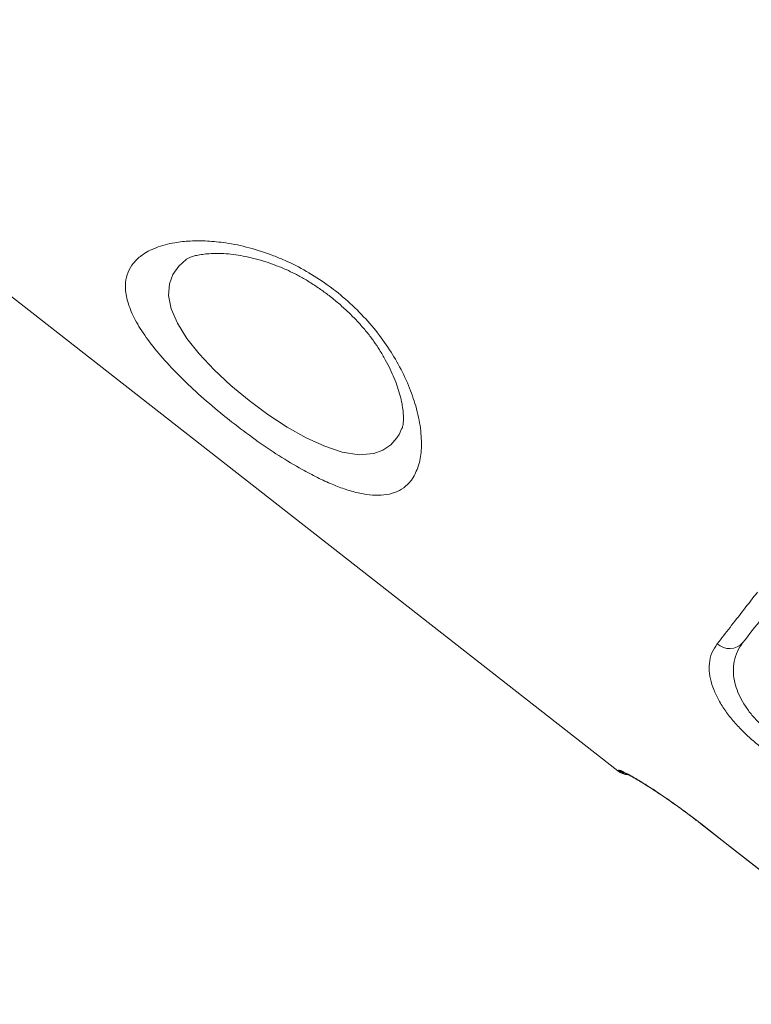
# Model space of a CAD drawing. Units: millimetres. Extents: x -5664 to 10537, y -6023 to 2681.
# Drawn here: x -2996 to -2809, y 141 to 393 of the extents above; entities that cross this region are included whole.
import ezdxf

# ---------------------------------------------------------------- set-up
doc = ezdxf.new("R2010")
doc.units = ezdxf.units.MM

msp = doc.modelspace()

# ---------------------------------------------------------------- linework, layer by layer
at = {"color": 7, "linetype": 'Continuous', "lineweight": 15}
for p, q in [((-3052.05, 364.21), (-2843.23, 201.06)), ((-2898.38, 288.81), (-2898.43, 288.68)), ((-2822.06, 187.56), (-2762.96, 141.38))]:
    msp.add_line(p, q, dxfattribs=at)
at = {"color": 8, "linetype": 'Continuous', "lineweight": 15}
for p, q in [((-2899.21, 287.11), (-2898.55, 288.68)), ((-2843.21, 201.09), (-2843.08, 201.25)), ((-2822.03, 187.59), (-2822.06, 187.56))]:
    msp.add_line(p, q, dxfattribs=at)
at = {"color": 8, "linetype": 'Continuous', "lineweight": 15, "flags": 128}
msp.add_lwpolyline([(-2953.69, 331.82), (-2955.6, 330.11), (-2957.08, 327.99), (-2957.96, 325.62), (-2958.18, 322.6), (-2957.49, 319.2), (-2955.91, 315.52), (-2953.5, 311.66), (-2950.33, 307.67), (-2946.53, 303.63), (-2942.23, 299.64), (-2937.6, 295.8), (-2932.76, 292.22), (-2927.85, 288.99), (-2923.02, 286.25), (-2918.23, 284.05), (-2913.77, 282.57), (-2909.43, 281.9), (-2905.67, 282.22), (-2903.34, 283.07), (-2901.37, 284.43), (-2899.76, 286.25), (-2899.21, 287.11), (-2899.21, 287.11)], dxfattribs=at)
at = {"color": 7, "linetype": 'Continuous', "lineweight": 15, "flags": 128}
for points in [[(-2822.06, 187.56), (-2780.69, 155.23), (-2762.96, 141.38)], [(-2822.03, 187.59), (-2814.15, 181.43), (-2782.63, 156.81), (-2762.93, 141.42)]]:
    msp.add_lwpolyline(points, dxfattribs=at)
at = {"color": 7, "linetype": 'Continuous', "lineweight": 15}
for centre, radius, start, end in [((-2814.7, 237.03), 4.68, 227.8823, 317.1874), ((-2840.15, 205), 5, 232.0605, 264.0578)]:
    msp.add_arc(centre, radius, start, end, dxfattribs=at)
at = {"color": 8, "linetype": 'Continuous', "lineweight": 15}
msp.add_arc((-2840, 205.19), 5, 231.9883, 254.9813, dxfattribs=at)
at = {"color": 7, "linetype": 'Continuous', "lineweight": 15}
for points, knots in [([(-2984.41, 645.9), (-2964.13, 628.75), (-2917.49, 589.33), (-2853.14, 534.89), (-2773.61, 467.6), (-2691.65, 398.22), (-2627.42, 343.84), (-2598.64, 319.47)], [0, 0, 0, 0, 0.157655, 0.362522, 0.500387, 0.776118, 1, 1, 1, 1]), ([(-2600.65, 316.64), (-2629.2, 340.83), (-2717.39, 415.56), (-2834.79, 515.12), (-2934.7, 599.92), (-2975, 634.15), (-2986.08, 643.56)], [0, 0, 0, 0, 0.222112, 0.686164, 0.913714, 1, 1, 1, 1]), ([(-2895.6, 276.08), (-2895.8, 275.79), (-2896.49, 274.77), (-2897.97, 273.37), (-2900.26, 272.15), (-2902.93, 271.54), (-2905.93, 271.51), (-2909.18, 271.98), (-2912.65, 272.92), (-2916.31, 274.29), (-2920.08, 276.01), (-2924.6, 278.39), (-2929.94, 281.6), (-2936, 285.7), (-2942.03, 290.21), (-2947.84, 294.98), (-2953.27, 299.88), (-2958.16, 304.8), (-2962.3, 309.61), (-2965.6, 314.23), (-2967.9, 318.55), (-2969.15, 322.49), (-2969.34, 325.83), (-2968.65, 328.63), (-2967.27, 330.95), (-2964.99, 333.12), (-2961.53, 334.96), (-2957.2, 336.13), (-2952.69, 336.62), (-2948.32, 336.61), (-2943.29, 336.11), (-2937.61, 334.95), (-2932.46, 333.29), (-2927.55, 331.24), (-2922.92, 328.89), (-2918.6, 326.13), (-2914.44, 323.02), (-2910.47, 319.56), (-2906.09, 314.88), (-2902.39, 309.99), (-2899.22, 304.85), (-2896.69, 299.57), (-2894.75, 294.02), (-2893.61, 288.59), (-2893.38, 283.58), (-2893.98, 279.29), (-2895.06, 277.15), (-2895.6, 276.08)], [0, 0, 0, 0, 0.008301, 0.028942, 0.04965, 0.07028, 0.089126, 0.108035, 0.126874, 0.144199, 0.161582, 0.178904, 0.203937, 0.228969, 0.253882, 0.278796, 0.30388, 0.328966, 0.354234, 0.379508, 0.40507, 0.43064, 0.455626, 0.477405, 0.499271, 0.521062, 0.550242, 0.579423, 0.600155, 0.620949, 0.641668, 0.6662, 0.690713, 0.701924, 0.723051, 0.744167, 0.753142, 0.774869, 0.796604, 0.818203, 0.839817, 0.864208, 0.888612, 0.917066, 0.945526, 0.972765, 1, 1, 1, 1]), ([(-2953.7, 331.83), (-2953.67, 331.85), (-2953.6, 331.91), (-2953.18, 332.16), (-2952.4, 332.48), (-2951.31, 332.81), (-2949.92, 333.09), (-2948.25, 333.3), (-2946.3, 333.39), (-2944.09, 333.34), (-2941.68, 333.13), (-2939.11, 332.73), (-2936.44, 332.15), (-2933.7, 331.37), (-2930.92, 330.41), (-2928.28, 329.34), (-2925.76, 328.13), (-2923.32, 326.8), (-2920.83, 325.25), (-2918.34, 323.52), (-2915.88, 321.63), (-2913.51, 319.6), (-2911.27, 317.47), (-2909.19, 315.29), (-2907.31, 313.08), (-2905.66, 310.89), (-2904.12, 308.58), (-2902.71, 306.21), (-2901.46, 303.78), (-2900.41, 301.42), (-2899.56, 299.13), (-2898.9, 296.94), (-2898.44, 294.91), (-2898.18, 293.1), (-2898.09, 291.76), (-2898.1, 291.09), (-2898.1, 290.85)], [0, 0, 0, 0, 0.0145118, 0.0459786, 0.0763302, 0.1065763, 0.1370551, 0.1680424, 0.2006731, 0.2336079, 0.2664975, 0.2990353, 0.3310436, 0.3624326, 0.3932001, 0.4232188, 0.448108, 0.4744937, 0.5015484, 0.529207, 0.5573374, 0.585757, 0.6142486, 0.6425094, 0.6703283, 0.6975352, 0.7248318, 0.7564234, 0.7873007, 0.8189084, 0.8511607, 0.883913, 0.9169465, 0.9499291, 0.9824824, 1, 1, 1, 1]), ([(-2898.1, 290.85), (-2898.11, 290.63), (-2898.14, 290.03), (-2898.24, 289.31), (-2898.38, 288.79), (-2898.43, 288.68), (-2898.45, 288.63)], [0, 0, 0, 0, 0.180798, 0.488167, 0.793966, 1, 1, 1, 1]), ([(-2817.84, 233.56), (-2816.76, 234.94), (-2813.54, 239.06), (-2809.92, 243.69), (-2807.52, 246.77)], [0, 0, 0, 0, 0.335439, 1, 1, 1, 1]), ([(-2801.13, 246.83), (-2802.91, 244.55), (-2806.49, 239.97), (-2809.67, 235.89), (-2811.26, 233.85)], [0, 0, 0, 0, 0.499316, 1, 1, 1, 1]), ([(-2806.72, 207.18), (-2807.72, 208), (-2809.71, 209.62), (-2812.38, 212.28), (-2814.71, 215), (-2816.68, 217.77), (-2818.21, 220.51), (-2819.31, 223.29), (-2819.9, 225.99), (-2819.92, 228.71), (-2819.33, 231.3), (-2818.33, 232.81), (-2817.84, 233.56)], [0, 0, 0, 0, 0.089781, 0.179578, 0.269512, 0.359483, 0.453305, 0.547175, 0.651264, 0.755407, 0.877677, 1, 1, 1, 1]), ([(-2811.26, 233.85), (-2811.77, 233.12), (-2812.77, 231.65), (-2813.54, 229.2), (-2813.78, 226.7), (-2813.52, 224.27), (-2812.82, 221.82), (-2811.75, 219.43), (-2810.3, 217.06), (-2808.52, 214.78), (-2806.43, 212.58), (-2804.84, 211.26), (-2804.05, 210.61)], [0, 0, 0, 0, 0.12556, 0.251056, 0.356434, 0.461746, 0.555226, 0.648646, 0.736977, 0.825257, 0.912641, 1, 1, 1, 1]), ([(-2843.08, 201.25), (-2842.99, 201.26), (-2842.79, 201.28), (-2841.77, 200.82), (-2840.23, 200.01), (-2838.18, 198.82), (-2835.69, 197.29), (-2832.85, 195.44), (-2829.73, 193.31), (-2826.1, 190.71), (-2823.5, 188.72), (-2822.03, 187.59)], [0, 0, 0, 0, 0.108021, 0.216041, 0.323667, 0.431288, 0.538607, 0.645914, 0.752825, 0.859726, 1, 1, 1, 1]), ([(-2841.28, 200.42), (-2841.29, 200.43), (-2841.3, 200.43), (-2841.09, 200.34), (-2840.65, 200.12), (-2839.93, 199.74), (-2838.94, 199.18), (-2837.68, 198.44), (-2836.19, 197.53), (-2834.51, 196.46), (-2832.67, 195.25), (-2830.7, 193.92), (-2828.64, 192.48), (-2826.51, 190.94), (-2824.35, 189.33), (-2822.86, 188.19), (-2822.1, 187.59), (-2822.06, 187.56)], [0, 0, 0, 0, 0.01998, 0.067117, 0.125174, 0.192749, 0.266783, 0.345186, 0.425409, 0.50619, 0.587921, 0.669328, 0.750569, 0.832335, 0.913922, 0.994956, 1, 1, 1, 1])]:
    msp.add_open_spline(points, degree=3, knots=knots, dxfattribs=at)

doc.saveas('drawing.dxf')
